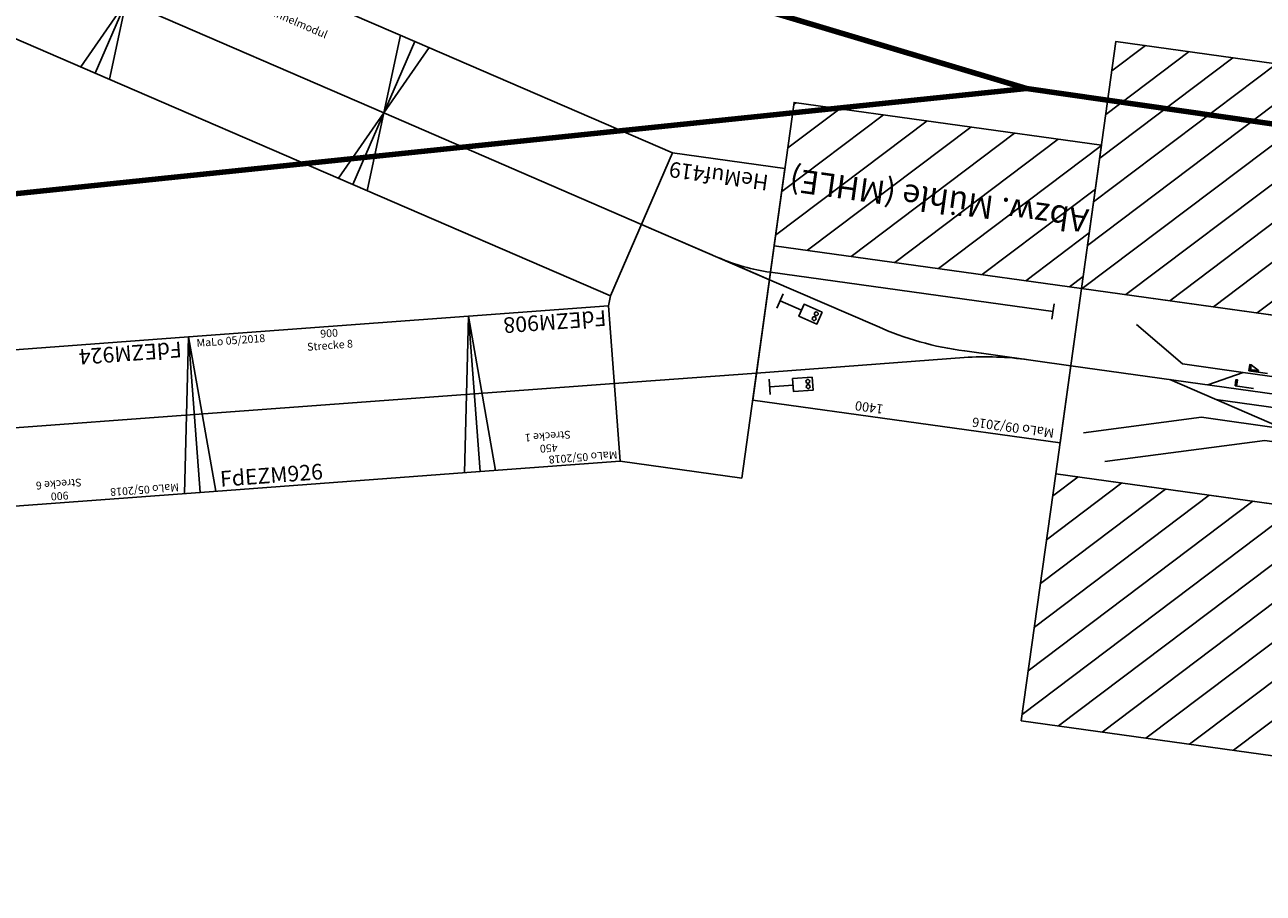
# Model space of a CAD drawing. Units: millimetres. Extents: x -13386 to 22329, y -17455 to 26342.
# Drawn here: x -4804 to -833, y -7251 to -4465 of the extents above; entities that cross this region are included whole.
import ezdxf
from ezdxf.enums import TextEntityAlignment as Align

# ---------------------------------------------------------------- set-up
doc = ezdxf.new("R2010")
doc.units = ezdxf.units.MM
doc.layers.add('Bedienraum', color=2, linetype='Continuous', lineweight=25)
doc.layers.add('Grundriss', color=7, linetype='Continuous')
pattern_1 = [(45, (-53916.56, -177575.6), (-70.71068, 70.71068), [])]

# ---------------------------------------------------------------- blocks, each defined once
blk = doc.blocks.new('A$C0A6A2EA8')
for p, q in [((450, 500), (0, 500)), ((0, 500), (0, 0)), ((400, 500), (450, 0)), ((450, 0), (450, 500)), ((0, 250), (450, 250)), ((0, 0), (450, 0))]:
    blk.add_line(p, q)
at = {"color": 2}
blk.add_text('MaLo 05/2018 ', height=25, dxfattribs=at).set_placement((6.9, 478.4), align=Align.MIDDLE_LEFT)
for s, p in [('450', (225, 441.3)), ('Strecke 1', (225, 402.8))]:
    blk.add_text(s, height=25).set_placement(p, align=Align.MIDDLE_CENTER)
blk.add_text('FdEZM908 ', height=50).set_placement((10.2, 38.1), align=Align.MIDDLE_LEFT)
blk = doc.blocks.new('A$C3CF10454')
for p, q in [((900, 500), (0, 500)), ((0, 500), (0, 0)), ((50, 500), (0, 0)), ((900, 0), (900, 500)), ((0, 250), (900, 250)), ((0, 0), (900, 0))]:
    blk.add_line(p, q)
at = {"color": 2}
blk.add_text('MaLo 05/2018 ', height=25, dxfattribs=at).set_placement((66.6, 478.4), align=Align.MIDDLE_LEFT)
for s, p in [('900', (450, 478.5)), ('Strecke 6', (450, 439.9))]:
    blk.add_text(s, height=25).set_placement(p, align=Align.MIDDLE_CENTER)
blk.add_text('FdEZM924', height=50).set_placement((25, 38.1), align=Align.MIDDLE_LEFT)
blk = doc.blocks.new('A$C48CF2AE1')
for p, q in [((900, 500), (0, 500)), ((0, 500), (0, 0)), ((0, 500), (50, 0)), ((900, 500), (850, 0)), ((900, 0), (900, 500)), ((0, 250), (900, 250)), ((0, 0), (900, 0))]:
    blk.add_line(p, q)
at = {"color": 2}
blk.add_text('MaLo 05/2018 ', height=25, dxfattribs=at).set_placement((23.8, 478.4), align=Align.MIDDLE_LEFT)
for s, p in [('900', (450, 478.5)), ('Strecke 8', (450, 439.9))]:
    blk.add_text(s, height=25).set_placement(p, align=Align.MIDDLE_CENTER)
blk.add_text('FdEZM926', height=50).set_placement((66.8, 38.1), align=Align.MIDDLE_LEFT)
blk = doc.blocks.new('A$C79B84C29')
at = {"layer": 'Bedienraum'}
h = blk.add_hatch(dxfattribs=at)
h.set_pattern_fill('_USER', color=256, scale=100, angle=45, pattern_type=0)
h.set_pattern_definition([(45, (-39523.13, -220461.49), (-70.71068, 70.71068), [])])
h.paths.add_polyline_path([(0, 464), (995, 464), (995, 0), (0, 0)])
h.paths.add_polyline_path([(-126.7, 184.6), (-126.7, 309.6), (1110.8, 309.6), (1110.8, 184.6)], flags=24)
for p, q in [((1389, 1217), (995, 1217)), ((995, 1217), (995, 214)), ((1494.4, 728.2), (1389, 1217)), ((1441.7, 972.6), (995, 876.3)), ((873.4, 898.5), (946.7, 914.3)), ((952, 889.9), (941.4, 938.8)), ((342.5, 735.5), (995, 876.3)), ((1494.4, 728.2), (1492.3, 695.9)), ((343.6, 714), (0, 714)), ((136.6, 714), (343.6, 714)), ((1492.3, 695.9), (1359, 214)), ((632.3, 674.4), (995, 574.1)), ((879.7, 657), (952, 637)), ((945.3, 612.9), (958.7, 661.1)), ((80.4, 575), (80.4, 525)), ((1425.7, 454.9), (995, 574.1)), ((1004.6, 571.4), (1164.6, 527.2)), ((995, 550), (80.4, 550)), ((996.4, 550), (995, 550)), ((1425.7, 454.9), (1188.6, 520.5)), ((995, 214), (1359, 214))]:
    blk.add_line(p, q)
for points in [[(995, 964), (0, 964), (0, 464), (995, 464)], [(816.2, 864.7), (877.8, 878), (868.9, 919), (807.4, 905.8)], [(941.4, 938.8), (941.4, 938.8), (941.4, 938.8), (941.4, 938.8)], [(813.4, 653.6), (874.1, 636.8), (885.3, 677.3), (824.6, 694.1)]]:
    blk.add_lwpolyline(points, close=True)
for centre in [(824.7, 896.7), (828.2, 880.1), (835.7, 678), (831.2, 661.7)]:
    blk.add_circle(centre, 6)
for centre, radius, start, end in [((137.9, 1698), 984, 269.9251, 282), ((355.2, -275.5), 989.6, 73.7355, 90.6667), ((996.4, -81), 631, 74.5336, 90)]:
    blk.add_arc(centre, radius, start, end)
blk.add_lwpolyline([(0, 464), (995, 464), (995, 0), (0, 0)], close=True, dxfattribs=at)
at = {"color": 2}
blk.add_text('MaLo 09/2016', height=30, dxfattribs=at).set_placement((23.4, 936.5), align=Align.MIDDLE_LEFT)
for s, height, p in [('1400', 30, (621.9, 935.9)), ('Abzw. Mühle (MHLE)', 75, (492.1, 247.1))]:
    blk.add_text(s, height=height).set_placement(p, align=Align.MIDDLE_CENTER)
blk.add_text('HeMuf419', height=50).set_placement((1041.9, 267.4), align=Align.MIDDLE_LEFT)
blk = doc.blocks.new('HeMuf419_V01_0')
blk.add_blockref('A$C79B84C29', (-219.8, -268.7))
blk = doc.blocks.new('A$C5AC51B7B')
h = blk.add_hatch(color=3)
h.dxf.hatch_style = 1
h.paths.add_polyline_path([(30, 20), (30, 15), (50, 15), (50, 20)])
h.paths.add_polyline_path([(60, 20), (55, 20), (55, 0), (60, 0)])
at = {"color": 3}
for p, q in [((0, 20), (60, 20)), ((55, 0), (30, 15))]:
    blk.add_line(p, q, dxfattribs=at)
for points in [[(50, 20), (30, 20), (30, 15), (50, 15)], [(60, 20), (55, 20), (55, 0), (60, 0)]]:
    blk.add_lwpolyline(points, close=True, dxfattribs=at)
blk = doc.blocks.new('A$C73C5215C')
h = blk.add_hatch(color=3)
h.dxf.hatch_style = 1
h.paths.add_polyline_path([(55, 0), (60, 0), (60, 20), (55, 20)])
at = {"color": 3}
blk.add_line((0, 20), (60, 20), dxfattribs=at)
blk.add_lwpolyline([(60, 20), (55, 20), (55, 0), (60, 0)], close=True, dxfattribs=at)
blk = doc.blocks.new('A$C11930C74')
h = blk.add_hatch()
h.set_pattern_fill('_USER', color=2, scale=100, angle=45, pattern_type=0)
h.set_pattern_definition(pattern_1)
h.paths.add_polyline_path([(4990, 2200), (980, 2200), (980, 1400), (1990, 1400), (2990, 1400), (3990, 1400), (4990, 1400)], flags=17)
h.paths.add_polyline_path([(4990, 2200), (980, 2200), (980, 1400), (4990, 1400)], flags=17)
h.paths.add_polyline_path([(1749.8, 1635.5), (4220.2, 1635.5), (4220.2, 1965.5), (1749.8, 1965.5)], flags=8)
h = blk.add_hatch()
h.set_pattern_fill('_USER', color=2, scale=100, angle=45, pattern_type=0)
h.set_pattern_definition(pattern_1)
h.paths.add_polyline_path([(4990, 2200), (980, 2200), (980, 1400), (1990, 1400), (2990, 1400), (3990, 1400), (4990, 1400)])
h.paths.add_polyline_path([(1749.8, 1635.5), (4220.2, 1635.5), (4220.2, 1965.5), (1749.8, 1965.5)], flags=24)
at = {"layer": 'Bedienraum'}
h = blk.add_hatch(dxfattribs=at)
h.set_pattern_fill('_U', color=256, scale=100, angle=45, style=0, pattern_type=0)
h.set_pattern_definition([(45, (-41916.56, -105575.6), (-70.71068, 70.71068), [])])
h.paths.add_polyline_path([(0, 0), (4990, 0), (4990, 800), (0, 800)])
blk.add_line((4120, 1202), (4670, 1050))
blk.add_lwpolyline([(3990, 800), (4990, 800), (4990, 1400), (3990, 1400)], close=True)
for points in [[(4120, 1202), (4158.1, 1202), (4341.3, 1202), (4839.8, 1339.6)], [(3990, 1156), (4286.4, 1156), (4552.4, 1156), (4920.3, 1257.6)], [(3320, 1093), (4514.4, 1093)], [(3990, 1050), (4990, 1050)], [(3990, 995), (4439.8, 995), (4546.5, 1050)], [(4439.8, 995), (1560, 995)], [(4439.8, 995), (4636.4, 995), (4799.3, 890)]]:
    blk.add_lwpolyline(points)
for points in [[(980, 2200), (4990, 2200), (4990, 1400), (980, 1400)], [(0, 800), (4990, 800), (4990, 0), (0, 0)]]:
    blk.add_lwpolyline(points, close=True, dxfattribs=at)
at = {"color": 3}
for name, p in [('A$C73C5215C', (4399.4, 1021.5)), ('A$C5AC51B7B', (4362.3, 967.5))]:
    blk.add_blockref(name, p, dxfattribs=at)
blk = doc.blocks.new('JeRei230_V01_1')
blk.add_blockref('A$C11930C74', (-4890.2, -936.2))
blk = doc.blocks.new('A$C546F459F')
for p, q in [((0, 250), (900, 250)), ((900, 250), (1800, 250)), ((1800, 250), (2700, 250))]:
    blk.add_line(p, q)
for points in [[(0, 500), (900, 500), (900, 0), (0, 0)], [(900, 500), (1800, 500), (1800, 0), (900, 0)], [(1800, 500), (2700, 500), (2700, 0), (1800, 0)]]:
    blk.add_lwpolyline(points, close=True)
for points in [[(850, 500), (900, 250), (850, 0)], [(950, 0), (900, 250), (950, 500)], [(1750, 500), (1800, 250), (1750, 0)], [(1850, 0), (1800, 250), (1850, 500)]]:
    blk.add_lwpolyline(points)
at = {"color": 2}
blk.add_text('MaLo 01/2019', height=25, dxfattribs=at).set_placement((107.3, 474.8), align=Align.MIDDLE_CENTER)
for s, p in [('2700', (1350, 479)), ('Colin 1 - 3', (1350, 439.7)), ('Berg und Tunnelmodul', (1350, 406.7))]:
    blk.add_text(s, height=25).set_placement(p, align=Align.MIDDLE_CENTER)
blk.add_text('MiSch935', height=50).set_placement((8.3, 38.2), align=Align.MIDDLE_LEFT)
blk = doc.blocks.new('MiSch935_V01_0')
blk.add_blockref('A$C546F459F', (1396.6, -819.2))

msp = doc.modelspace()

# ---------------------------------------------------------------- linework, layer by layer
at = {"layer": 'Grundriss', "color": 4, "lineweight": 211}
for p, q in [((-3979.4, -3954.5), (-1592.3, -4669.4)), ((-1592.3, -4669.4), (-5934.1, -5122.4)), ((-1592.3, -4669.4), (4069.8, -5488.2))]:
    msp.add_line(p, q, dxfattribs=at)

# ---------------------------------------------------------------- block references
for name, p, rotation in [('A$C0A6A2EA8', (-2932, -5366.8), 184.2399855381639), ('A$C48CF2AE1', (-4241.3, -5965.2), 4.239985538163853), ('A$C3CF10454', (-4278.3, -5466.6), 184.2399855381638)]:
    msp.add_blockref(name, p, dxfattribs=dict(rotation=rotation))
at = {"layer": 'Grundriss'}
for name, p, rotation in [('MiSch935_V01_0', (-6360, -2956.5), 336.6038738914812), ('JeRei230_V01_1', (-1335.4, -5459.9), 172.0702945187672), ('HeMuf419_V01_0', (-1606.2, -5087.5), 172.0702945187672)]:
    msp.add_blockref(name, p, dxfattribs=dict(at, rotation=rotation))

doc.saveas('drawing.dxf')
